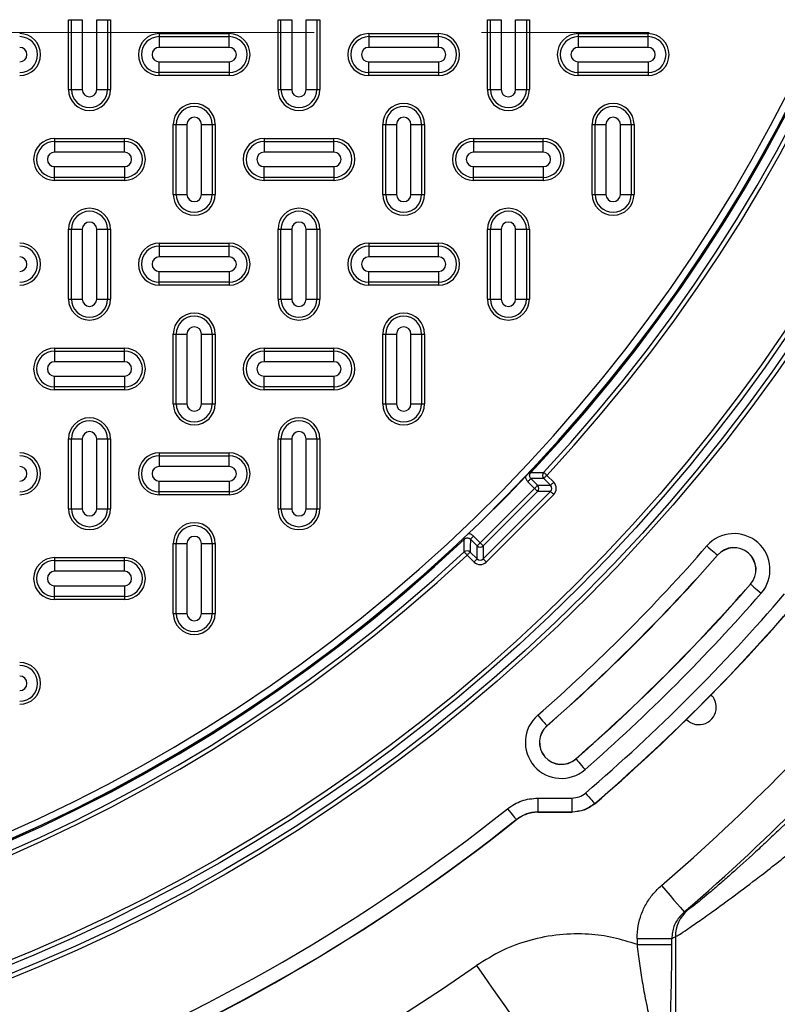
# Model space of a CAD drawing. Units: inches. Extents: x 0.2 to 33.6, y 0.2 to 23.7.
# Drawn here: x 9.1 to 9.6, y 10.7 to 11.3 of the extents above; entities that cross this region are included whole.
import ezdxf

# ---------------------------------------------------------------- set-up
doc = ezdxf.new("R2010")
doc.units = ezdxf.units.IN
doc.header["$MEASUREMENT"] = 0
doc.linetypes.add('CENTER', pattern=[0.4, 0.25, -0.05, 0.05, -0.05])

msp = doc.modelspace()

# ---------------------------------------------------------------- linework, layer by layer
at = {"color": 7, "linetype": 'Continuous', "lineweight": 25}
for p, q in [((9.1272, 11.23660065), (9.1272, 11.27826728)), ((9.1272, 11.27826728), (9.12897719, 11.27826728)), ((9.12897719, 11.23660065), (9.12897719, 11.27826728)), ((9.12897719, 11.27826728), (9.1353755, 11.27826728)), ((9.1353755, 11.27826728), (9.1353755, 11.23660065)), ((9.14402443, 11.23660065), (9.14402443, 11.27826728)), ((9.14402443, 11.27826728), (9.15042274, 11.27826728)), ((9.15042274, 11.27826728), (9.15042274, 11.23660065)), ((9.15042274, 11.27826728), (9.15219992, 11.27826728)), ((9.15219992, 11.27826728), (9.15219992, 11.23660065)), ((9.25220001, 11.23660065), (9.25220001, 11.27826728)), ((9.25220001, 11.27826728), (9.2539772, 11.27826728)), ((9.2539772, 11.23660065), (9.2539772, 11.27826728)), ((9.2539772, 11.27826728), (9.26037551, 11.27826728)), ((9.26037551, 11.27826728), (9.26037551, 11.23660065)), ((9.26902444, 11.27826728), (9.27542275, 11.27826728)), ((9.26902444, 11.23660065), (9.26902444, 11.27826728)), ((9.27542275, 11.27826728), (9.27542275, 11.23660065)), ((9.27542275, 11.27826728), (9.27719994, 11.27826728)), ((9.27719994, 11.27826728), (9.27719994, 11.23660065)), ((9.37720003, 11.23660065), (9.37720003, 11.27826728)), ((9.37720003, 11.27826728), (9.37897722, 11.27826728)), ((9.37897722, 11.23660065), (9.37897722, 11.27826728)), ((9.37897722, 11.27826728), (9.38537552, 11.27826728)), ((9.38537552, 11.27826728), (9.38537552, 11.23660065)), ((9.39402446, 11.23660065), (9.39402446, 11.27826728)), ((9.39402446, 11.27826728), (9.40042276, 11.27826728)), ((9.40042276, 11.27826728), (9.40042276, 11.23660065)), ((9.40042276, 11.27826728), (9.40219995, 11.27826728)), ((9.40219995, 11.27826728), (9.40219995, 11.23660065)), ((9.1813667, 11.26993395), (9.1813667, 11.26815667)), ((9.1813667, 11.26993395), (9.22303324, 11.26993395)), ((9.22303324, 11.26815667), (9.22303324, 11.26993395)), ((9.30636671, 11.26993395), (9.30636671, 11.26815667)), ((9.30636671, 11.26993395), (9.34803325, 11.26993395)), ((9.34803325, 11.26815667), (9.34803325, 11.26993395)), ((9.43136673, 11.26993395), (9.43136673, 11.26815667)), ((9.43136673, 11.26993395), (9.47303327, 11.26993395)), ((9.47303327, 11.26815667), (9.47303327, 11.26993395)), ((9.1813667, 11.26815667), (9.1813667, 11.26175838)), ((9.1813667, 11.26815667), (9.22303324, 11.26815667)), ((9.22303324, 11.26175838), (9.22303324, 11.26815667)), ((9.30636671, 11.26815667), (9.30636671, 11.26175838)), ((9.30636671, 11.26815667), (9.34803325, 11.26815667)), ((9.34803325, 11.26175838), (9.34803325, 11.26815667)), ((9.43136673, 11.26815667), (9.43136673, 11.26175838)), ((9.43136673, 11.26815667), (9.47303327, 11.26815667)), ((9.47303327, 11.26175838), (9.47303327, 11.26815667)), ((9.22303324, 11.26175838), (9.1813667, 11.26175838)), ((9.34803325, 11.26175838), (9.30636671, 11.26175838)), ((9.47303327, 11.26175838), (9.43136673, 11.26175838)), ((9.1813667, 11.25310955), (9.22303324, 11.25310955)), ((9.1813667, 11.24671124), (9.1813667, 11.25310955)), ((9.22303324, 11.25310955), (9.22303324, 11.24671124)), ((9.30636671, 11.25310955), (9.34803325, 11.25310955)), ((9.30636671, 11.24671124), (9.30636671, 11.25310955)), ((9.34803325, 11.25310955), (9.34803325, 11.24671124)), ((9.43136673, 11.25310955), (9.47303327, 11.25310955)), ((9.43136673, 11.24671124), (9.43136673, 11.25310955)), ((9.47303327, 11.25310955), (9.47303327, 11.24671124)), ((9.22303324, 11.24671124), (9.1813667, 11.24671124)), ((9.1813667, 11.24493395), (9.1813667, 11.24671124)), ((9.22303324, 11.24671124), (9.22303324, 11.24493395)), ((9.34803325, 11.24671124), (9.30636671, 11.24671124)), ((9.30636671, 11.24493395), (9.30636671, 11.24671124)), ((9.34803325, 11.24671124), (9.34803325, 11.24493395)), ((9.47303327, 11.24671124), (9.43136673, 11.24671124)), ((9.43136673, 11.24493395), (9.43136673, 11.24671124)), ((9.47303327, 11.24671124), (9.47303327, 11.24493395)), ((9.22303324, 11.24493395), (9.1813667, 11.24493395)), ((9.34803325, 11.24493395), (9.30636671, 11.24493395)), ((9.47303327, 11.24493395), (9.43136673, 11.24493395)), ((9.1272, 11.23660065), (9.12897719, 11.23660065)), ((9.12897719, 11.23660065), (9.1353755, 11.23660065)), ((9.14402443, 11.23660065), (9.15042274, 11.23660065)), ((9.15042274, 11.23660065), (9.15219992, 11.23660065)), ((9.25220001, 11.23660065), (9.2539772, 11.23660065)), ((9.2539772, 11.23660065), (9.26037551, 11.23660065)), ((9.26902444, 11.23660065), (9.27542275, 11.23660065)), ((9.27542275, 11.23660065), (9.27719994, 11.23660065)), ((9.37720003, 11.23660065), (9.37897722, 11.23660065)), ((9.37897722, 11.23660065), (9.38537552, 11.23660065)), ((9.39402446, 11.23660065), (9.40042276, 11.23660065)), ((9.40042276, 11.23660065), (9.40219995, 11.23660065)), ((9.18970001, 11.17410064), (9.18970001, 11.21576728)), ((9.18970001, 11.21576728), (9.1914772, 11.21576728)), ((9.1914772, 11.17410064), (9.1914772, 11.21576728)), ((9.1914772, 11.21576728), (9.1978755, 11.21576728)), ((9.1978755, 11.21576728), (9.1978755, 11.17410064)), ((9.20652444, 11.17410064), (9.20652444, 11.21576728)), ((9.20652444, 11.21576728), (9.21292274, 11.21576728)), ((9.21292274, 11.21576728), (9.21292274, 11.17410064)), ((9.21292274, 11.21576728), (9.21469993, 11.21576728)), ((9.21469993, 11.21576728), (9.21469993, 11.17410064)), ((9.31470002, 11.17410064), (9.31470002, 11.21576728)), ((9.31470002, 11.21576728), (9.31647721, 11.21576728)), ((9.31647721, 11.17410064), (9.31647721, 11.21576728)), ((9.31647721, 11.21576728), (9.32287552, 11.21576728)), ((9.32287552, 11.21576728), (9.32287552, 11.17410064)), ((9.33152445, 11.17410064), (9.33152445, 11.21576728)), ((9.33152445, 11.21576728), (9.33792276, 11.21576728)), ((9.33792276, 11.21576728), (9.33792276, 11.17410064)), ((9.33792276, 11.21576728), (9.33969995, 11.21576728)), ((9.33969995, 11.21576728), (9.33969995, 11.17410064)), ((9.43970003, 11.17410064), (9.43970003, 11.21576728)), ((9.43970003, 11.21576728), (9.44147722, 11.21576728)), ((9.44147722, 11.17410064), (9.44147722, 11.21576728)), ((9.44147722, 11.21576728), (9.44787553, 11.21576728)), ((9.44787553, 11.21576728), (9.44787553, 11.17410064)), ((9.45652446, 11.21576728), (9.46292277, 11.21576728)), ((9.45652446, 11.17410064), (9.45652446, 11.21576728)), ((9.46292277, 11.21576728), (9.46292277, 11.17410064)), ((9.46292277, 11.21576728), (9.46469996, 11.21576728)), ((9.46469996, 11.21576728), (9.46469996, 11.17410064)), ((9.11886669, 11.20743397), (9.11886669, 11.20565663)), ((9.11886669, 11.20743397), (9.16053323, 11.20743397)), ((9.11886669, 11.20565663), (9.11886669, 11.19925837)), ((9.11886669, 11.20565663), (9.16053323, 11.20565663)), ((9.16053323, 11.20565663), (9.16053323, 11.20743397)), ((9.16053323, 11.19925837), (9.16053323, 11.20565663)), ((9.24386671, 11.20743397), (9.28553325, 11.20743397)), ((9.24386671, 11.20743397), (9.24386671, 11.20565663)), ((9.24386671, 11.20565663), (9.24386671, 11.19925837)), ((9.24386671, 11.20565663), (9.28553325, 11.20565663)), ((9.28553325, 11.20565663), (9.28553325, 11.20743397)), ((9.28553325, 11.19925837), (9.28553325, 11.20565663)), ((9.36886672, 11.20743397), (9.41053326, 11.20743397)), ((9.36886672, 11.20743397), (9.36886672, 11.20565663)), ((9.36886672, 11.20565663), (9.36886672, 11.19925837)), ((9.36886672, 11.20565663), (9.41053326, 11.20565663)), ((9.41053326, 11.20565663), (9.41053326, 11.20743397)), ((9.41053326, 11.19925837), (9.41053326, 11.20565663)), ((9.16053323, 11.19925837), (9.11886669, 11.19925837)), ((9.28553325, 11.19925837), (9.24386671, 11.19925837)), ((9.41053326, 11.19925837), (9.36886672, 11.19925837)), ((9.11886669, 11.18421128), (9.11886669, 11.19060954)), ((9.11886669, 11.19060954), (9.16053323, 11.19060954)), ((9.16053323, 11.19060954), (9.16053323, 11.18421128)), ((9.24386671, 11.18421128), (9.24386671, 11.19060954)), ((9.24386671, 11.19060954), (9.28553325, 11.19060954)), ((9.28553325, 11.19060954), (9.28553325, 11.18421128)), ((9.36886672, 11.18421128), (9.36886672, 11.19060954)), ((9.36886672, 11.19060954), (9.41053326, 11.19060954)), ((9.41053326, 11.19060954), (9.41053326, 11.18421128)), ((9.16053323, 11.18421128), (9.11886669, 11.18421128)), ((9.11886669, 11.18243395), (9.11886669, 11.18421128)), ((9.16053323, 11.18243395), (9.11886669, 11.18243395)), ((9.16053323, 11.18421128), (9.16053323, 11.18243395)), ((9.28553325, 11.18421128), (9.24386671, 11.18421128)), ((9.24386671, 11.18243395), (9.24386671, 11.18421128)), ((9.28553325, 11.18243395), (9.24386671, 11.18243395)), ((9.28553325, 11.18421128), (9.28553325, 11.18243395)), ((9.41053326, 11.18421128), (9.36886672, 11.18421128)), ((9.36886672, 11.18243395), (9.36886672, 11.18421128)), ((9.41053326, 11.18243395), (9.36886672, 11.18243395)), ((9.41053326, 11.18421128), (9.41053326, 11.18243395)), ((9.18970001, 11.17410064), (9.1914772, 11.17410064)), ((9.1914772, 11.17410064), (9.1978755, 11.17410064)), ((9.20652444, 11.17410064), (9.21292274, 11.17410064)), ((9.21292274, 11.17410064), (9.21469993, 11.17410064)), ((9.31470002, 11.17410064), (9.31647721, 11.17410064)), ((9.31647721, 11.17410064), (9.32287552, 11.17410064)), ((9.33152445, 11.17410064), (9.33792276, 11.17410064)), ((9.33792276, 11.17410064), (9.33969995, 11.17410064)), ((9.43970003, 11.17410064), (9.44147722, 11.17410064)), ((9.44147722, 11.17410064), (9.44787553, 11.17410064)), ((9.45652446, 11.17410064), (9.46292277, 11.17410064)), ((9.46292277, 11.17410064), (9.46469996, 11.17410064)), ((9.1272, 11.11160063), (9.1272, 11.15326727)), ((9.1272, 11.15326727), (9.12897719, 11.15326727)), ((9.12897719, 11.11160063), (9.12897719, 11.15326727)), ((9.12897719, 11.15326727), (9.1353755, 11.15326727)), ((9.1353755, 11.15326727), (9.1353755, 11.11160063)), ((9.14402443, 11.11160063), (9.14402443, 11.15326727)), ((9.14402443, 11.15326727), (9.15042274, 11.15326727)), ((9.15042274, 11.15326727), (9.15042274, 11.11160063)), ((9.15042274, 11.15326727), (9.15219992, 11.15326727)), ((9.15219992, 11.15326727), (9.15219992, 11.11160063)), ((9.25220001, 11.11160063), (9.25220001, 11.15326727)), ((9.25220001, 11.15326727), (9.2539772, 11.15326727)), ((9.2539772, 11.11160063), (9.2539772, 11.15326727)), ((9.2539772, 11.15326727), (9.26037551, 11.15326727)), ((9.26037551, 11.15326727), (9.26037551, 11.11160063)), ((9.26902444, 11.11160063), (9.26902444, 11.15326727)), ((9.26902444, 11.15326727), (9.27542275, 11.15326727)), ((9.27542275, 11.15326727), (9.27542275, 11.11160063)), ((9.27542275, 11.15326727), (9.27719994, 11.15326727)), ((9.27719994, 11.15326727), (9.27719994, 11.11160063)), ((9.37720003, 11.11160063), (9.37720003, 11.15326727)), ((9.37720003, 11.15326727), (9.37897722, 11.15326727)), ((9.37897722, 11.11160063), (9.37897722, 11.15326727)), ((9.37897722, 11.15326727), (9.38537552, 11.15326727)), ((9.38537552, 11.15326727), (9.38537552, 11.11160063)), ((9.39402446, 11.11160063), (9.39402446, 11.15326727)), ((9.39402446, 11.15326727), (9.40042276, 11.15326727)), ((9.40042276, 11.15326727), (9.40042276, 11.11160063)), ((9.40042276, 11.15326727), (9.40219995, 11.15326727)), ((9.40219995, 11.15326727), (9.40219995, 11.11160063)), ((9.1813667, 11.14493396), (9.1813667, 11.14315668)), ((9.1813667, 11.14493396), (9.22303324, 11.14493396)), ((9.1813667, 11.14315668), (9.1813667, 11.13675837)), ((9.1813667, 11.14315668), (9.22303324, 11.14315668)), ((9.22303324, 11.14315668), (9.22303324, 11.14493396)), ((9.22303324, 11.13675837), (9.22303324, 11.14315668)), ((9.30636671, 11.14493396), (9.30636671, 11.14315668)), ((9.30636671, 11.14493396), (9.34803325, 11.14493396)), ((9.30636671, 11.14315668), (9.30636671, 11.13675837)), ((9.30636671, 11.14315668), (9.34803325, 11.14315668)), ((9.34803325, 11.14315668), (9.34803325, 11.14493396)), ((9.34803325, 11.13675837), (9.34803325, 11.14315668)), ((9.22303324, 11.13675837), (9.1813667, 11.13675837)), ((9.34803325, 11.13675837), (9.30636671, 11.13675837)), ((9.1813667, 11.12810953), (9.22303324, 11.12810953)), ((9.1813667, 11.12171127), (9.1813667, 11.12810953)), ((9.22303324, 11.12810953), (9.22303324, 11.12171127)), ((9.30636671, 11.12810953), (9.34803325, 11.12810953)), ((9.30636671, 11.12171127), (9.30636671, 11.12810953)), ((9.34803325, 11.12810953), (9.34803325, 11.12171127)), ((9.22303324, 11.12171127), (9.1813667, 11.12171127)), ((9.1813667, 11.11993394), (9.1813667, 11.12171127)), ((9.22303324, 11.11993394), (9.1813667, 11.11993394)), ((9.22303324, 11.12171127), (9.22303324, 11.11993394)), ((9.34803325, 11.12171127), (9.30636671, 11.12171127)), ((9.30636671, 11.11993394), (9.30636671, 11.12171127)), ((9.34803325, 11.11993394), (9.30636671, 11.11993394)), ((9.34803325, 11.12171127), (9.34803325, 11.11993394)), ((9.1272, 11.11160063), (9.12897719, 11.11160063)), ((9.12897719, 11.11160063), (9.1353755, 11.11160063)), ((9.14402443, 11.11160063), (9.15042274, 11.11160063)), ((9.15042274, 11.11160063), (9.15219992, 11.11160063)), ((9.25220001, 11.11160063), (9.2539772, 11.11160063)), ((9.2539772, 11.11160063), (9.26037551, 11.11160063)), ((9.26902444, 11.11160063), (9.27542275, 11.11160063)), ((9.27542275, 11.11160063), (9.27719994, 11.11160063)), ((9.37720003, 11.11160063), (9.37897722, 11.11160063)), ((9.37897722, 11.11160063), (9.38537552, 11.11160063)), ((9.39402446, 11.11160063), (9.40042276, 11.11160063)), ((9.40042276, 11.11160063), (9.40219995, 11.11160063)), ((9.18970001, 11.04910062), (9.18970001, 11.09076731)), ((9.18970001, 11.09076731), (9.1914772, 11.09076731)), ((9.1914772, 11.04910062), (9.1914772, 11.09076731)), ((9.1914772, 11.09076731), (9.1978755, 11.09076731)), ((9.1978755, 11.09076731), (9.1978755, 11.04910062)), ((9.20652444, 11.09076731), (9.21292274, 11.09076731)), ((9.20652444, 11.04910062), (9.20652444, 11.09076731)), ((9.21292274, 11.09076731), (9.21292274, 11.04910062)), ((9.21292274, 11.09076731), (9.21469993, 11.09076731)), ((9.21469993, 11.09076731), (9.21469993, 11.04910062)), ((9.31470002, 11.04910062), (9.31470002, 11.09076731)), ((9.31470002, 11.09076731), (9.31647721, 11.09076731)), ((9.31647721, 11.04910062), (9.31647721, 11.09076731)), ((9.31647721, 11.09076731), (9.32287552, 11.09076731)), ((9.32287552, 11.09076731), (9.32287552, 11.04910062)), ((9.33152445, 11.04910062), (9.33152445, 11.09076731)), ((9.33152445, 11.09076731), (9.33792276, 11.09076731)), ((9.33792276, 11.09076731), (9.33792276, 11.04910062)), ((9.33792276, 11.09076731), (9.33969995, 11.09076731)), ((9.33969995, 11.09076731), (9.33969995, 11.04910062)), ((9.11886669, 11.08243396), (9.16053323, 11.08243396)), ((9.11886669, 11.08243396), (9.11886669, 11.08065667)), ((9.16053323, 11.08065667), (9.16053323, 11.08243396)), ((9.24386671, 11.08243396), (9.28553325, 11.08243396)), ((9.24386671, 11.08243396), (9.24386671, 11.08065667)), ((9.28553325, 11.08065667), (9.28553325, 11.08243396)), ((9.11886669, 11.08065667), (9.11886669, 11.07425836)), ((9.11886669, 11.08065667), (9.16053323, 11.08065667)), ((9.16053323, 11.07425836), (9.16053323, 11.08065667)), ((9.24386671, 11.08065667), (9.24386671, 11.07425836)), ((9.24386671, 11.08065667), (9.28553325, 11.08065667)), ((9.28553325, 11.07425836), (9.28553325, 11.08065667)), ((9.16053323, 11.07425836), (9.11886669, 11.07425836)), ((9.28553325, 11.07425836), (9.24386671, 11.07425836)), ((9.11886669, 11.05921127), (9.11886669, 11.06560953)), ((9.11886669, 11.06560953), (9.16053323, 11.06560953)), ((9.16053323, 11.06560953), (9.16053323, 11.05921127)), ((9.24386671, 11.05921127), (9.24386671, 11.06560953)), ((9.24386671, 11.06560953), (9.28553325, 11.06560953)), ((9.28553325, 11.06560953), (9.28553325, 11.05921127)), ((9.16053323, 11.05921127), (9.11886669, 11.05921127)), ((9.11886669, 11.05743398), (9.11886669, 11.05921127)), ((9.16053323, 11.05921127), (9.16053323, 11.05743398)), ((9.28553325, 11.05921127), (9.24386671, 11.05921127)), ((9.24386671, 11.05743398), (9.24386671, 11.05921127)), ((9.28553325, 11.05921127), (9.28553325, 11.05743398)), ((9.16053323, 11.05743398), (9.11886669, 11.05743398)), ((9.28553325, 11.05743398), (9.24386671, 11.05743398)), ((9.18970001, 11.04910062), (9.1914772, 11.04910062)), ((9.1914772, 11.04910062), (9.1978755, 11.04910062)), ((9.20652444, 11.04910062), (9.21292274, 11.04910062)), ((9.21292274, 11.04910062), (9.21469993, 11.04910062)), ((9.31470002, 11.04910062), (9.31647721, 11.04910062)), ((9.31647721, 11.04910062), (9.32287552, 11.04910062)), ((9.33152445, 11.04910062), (9.33792276, 11.04910062)), ((9.33792276, 11.04910062), (9.33969995, 11.04910062)), ((9.1272, 10.98660062), (9.1272, 11.02826731)), ((9.1272, 11.02826731), (9.12897719, 11.02826731)), ((9.12897719, 10.98660062), (9.12897719, 11.02826731)), ((9.12897719, 11.02826731), (9.1353755, 11.02826731)), ((9.1353755, 11.02826731), (9.1353755, 10.98660062)), ((9.14402443, 10.98660062), (9.14402443, 11.02826731)), ((9.14402443, 11.02826731), (9.15042274, 11.02826731)), ((9.15042274, 11.02826731), (9.15042274, 10.98660062)), ((9.15042274, 11.02826731), (9.15219992, 11.02826731)), ((9.15219992, 11.02826731), (9.15219992, 10.98660062)), ((9.25220001, 10.98660062), (9.25220001, 11.02826731)), ((9.25220001, 11.02826731), (9.2539772, 11.02826731)), ((9.2539772, 10.98660062), (9.2539772, 11.02826731)), ((9.2539772, 11.02826731), (9.26037551, 11.02826731)), ((9.26037551, 11.02826731), (9.26037551, 10.98660062)), ((9.26902444, 10.98660062), (9.26902444, 11.02826731)), ((9.26902444, 11.02826731), (9.27542275, 11.02826731)), ((9.27542275, 11.02826731), (9.27542275, 10.98660062)), ((9.27542275, 11.02826731), (9.27719994, 11.02826731)), ((9.27719994, 11.02826731), (9.27719994, 10.98660062)), ((9.1813667, 11.01993395), (9.1813667, 11.01815666)), ((9.1813667, 11.01993395), (9.22303324, 11.01993395)), ((9.1813667, 11.01815666), (9.1813667, 11.01175835)), ((9.1813667, 11.01815666), (9.22303324, 11.01815666)), ((9.22303324, 11.01815666), (9.22303324, 11.01993395)), ((9.22303324, 11.01175835), (9.22303324, 11.01815666)), ((9.22303324, 11.01175835), (9.1813667, 11.01175835)), ((9.41262216, 11.00649738), (9.41674169, 11.00237781)), ((9.1813667, 11.00310957), (9.22303324, 11.00310957)), ((9.1813667, 10.99671126), (9.1813667, 11.00310957)), ((9.22303324, 11.00310957), (9.22303324, 10.99671126)), ((9.40530945, 10.99870894), (9.40131273, 11.0027057)), ((9.40314721, 11.00454014), (9.40714393, 11.00054337)), ((9.40714393, 11.00054337), (9.4149072, 11.00054337)), ((9.4149072, 11.00054337), (9.41078768, 11.00466295)), ((9.22303324, 10.99671126), (9.1813667, 10.99671126)), ((9.1813667, 10.99493397), (9.1813667, 10.99671126)), ((9.22303324, 10.99493397), (9.1813667, 10.99493397)), ((9.22303324, 10.99671126), (9.22303324, 10.99493397)), ((9.37284173, 10.96624112), (9.40530945, 10.99870894)), ((9.37467602, 10.95664332), (9.4149072, 10.99687455)), ((9.40714393, 10.99687455), (9.37467602, 10.96440669)), ((9.41674169, 10.99504011), (9.37651051, 10.95480893)), ((9.4149072, 10.99687455), (9.40714393, 10.99687455)), ((9.1272, 10.98660062), (9.12897719, 10.98660062)), ((9.12897719, 10.98660062), (9.1353755, 10.98660062)), ((9.14402443, 10.98660062), (9.15042274, 10.98660062)), ((9.15042274, 10.98660062), (9.15219992, 10.98660062)), ((9.25220001, 10.98660062), (9.2539772, 10.98660062)), ((9.2539772, 10.98660062), (9.26037551, 10.98660062)), ((9.26902444, 10.98660062), (9.27542275, 10.98660062)), ((9.27542275, 10.98660062), (9.27719994, 10.98660062)), ((9.36884482, 10.97023784), (9.37284173, 10.96624112)), ((9.18970001, 10.9657673), (9.1914772, 10.9657673)), ((9.18970001, 10.92410061), (9.18970001, 10.9657673)), ((9.1914772, 10.92410061), (9.1914772, 10.9657673)), ((9.1914772, 10.9657673), (9.1978755, 10.9657673)), ((9.1978755, 10.9657673), (9.1978755, 10.92410061)), ((9.20652444, 10.92410061), (9.20652444, 10.9657673)), ((9.20652444, 10.9657673), (9.21292274, 10.9657673)), ((9.21292274, 10.9657673), (9.21292274, 10.92410061)), ((9.21292274, 10.9657673), (9.21469993, 10.9657673)), ((9.21469993, 10.9657673), (9.21469993, 10.92410061)), ((9.37100725, 10.96440669), (9.36701053, 10.96840345)), ((9.37100725, 10.95664332), (9.37100725, 10.96440669)), ((9.37467602, 10.96440669), (9.37467602, 10.95664332)), ((9.36917276, 10.95480893), (9.36505323, 10.95892851)), ((9.36688772, 10.96076289), (9.37100725, 10.95664332)), ((9.51443581, 10.9589068), (9.51453535, 10.95881993)), ((9.11886669, 10.95743394), (9.16053323, 10.95743394)), ((9.11886669, 10.95743394), (9.11886669, 10.95565666)), ((9.11886669, 10.95565666), (9.11886669, 10.94925835)), ((9.11886669, 10.95565666), (9.16053323, 10.95565666)), ((9.16053323, 10.95565666), (9.16053323, 10.95743394)), ((9.16053323, 10.94925835), (9.16053323, 10.95565666)), ((9.16053323, 10.94925835), (9.11886669, 10.94925835)), ((9.53424477, 10.94159789), (9.53414524, 10.94168476)), ((9.11886669, 10.93421125), (9.11886669, 10.94060956)), ((9.11886669, 10.94060956), (9.16053323, 10.94060956)), ((9.16053323, 10.94060956), (9.16053323, 10.93421125)), ((9.16053323, 10.93421125), (9.11886669, 10.93421125)), ((9.11886669, 10.93243397), (9.11886669, 10.93421125)), ((9.16053323, 10.93243397), (9.11886669, 10.93243397)), ((9.16053323, 10.93421125), (9.16053323, 10.93243397)), ((9.18970001, 10.92410061), (9.1914772, 10.92410061)), ((9.1914772, 10.92410061), (9.1978755, 10.92410061)), ((9.20652444, 10.92410061), (9.21292274, 10.92410061)), ((9.21292274, 10.92410061), (9.21469993, 10.92410061)), ((9.41264387, 10.85711476), (9.41273069, 10.85701537)), ((9.42995268, 10.83730584), (9.42986586, 10.83740528)), ((9.40727652, 10.81399765), (9.42762071, 10.81399765)), ((9.40727652, 10.81399765), (9.40727652, 10.80567569)), ((9.42762071, 10.81399765), (9.42762071, 10.80567569)), ((9.4411835, 10.81070434), (9.4412318, 10.81057175)), ((9.39436785, 10.8010181), (9.39432111, 10.8011496)), ((9.42762071, 10.80567569), (9.40727652, 10.80567569)), ((9.40727652, 10.80567569), (9.40732267, 10.80554369)), ((9.40732267, 10.80554369), (9.4276696, 10.80554369)), ((9.4276696, 10.80554369), (9.42762071, 10.80567569)), ((9.49658316, 10.74712742), (9.49459595, 10.74608385)), ((9.46643667, 10.73018967), (9.48721929, 10.73018967)), ((9.46643667, 10.73018967), (9.46643667, 10.72665436)), ((9.48721929, 10.72665436), (9.48721929, 10.73018967)), ((9.48938739, 10.73133835), (9.48938739, 10.52762031)), ((9.46643667, 10.72665436), (9.48721929, 10.72665436))]:
    msp.add_line(p, q, dxfattribs=at)
at = {"color": 7, "linetype": 'CENTER', "lineweight": 18}
msp.add_line((10.92369733, 11.27055035), (2.77648431, 11.27055035), dxfattribs=at)
at = {"color": 8, "linetype": 'Continuous', "lineweight": 25, "flags": 128}
for points in [[(9.40261198, 11.00860882), (9.40272228, 11.00850488), (9.4029059, 11.00833172), (9.40303125, 11.00821351), (9.40309402, 11.00815426)], [(9.36339631, 10.96845655), (9.36333706, 10.96851932), (9.36321894, 10.96864472), (9.36304568, 10.96882839), (9.36294185, 10.96893859)]]:
    msp.add_lwpolyline(points, dxfattribs=at)
at = {"color": 7, "linetype": 'Continuous', "lineweight": 25, "flags": 128}
for points in [[(9.41072471, 11.00826665), (9.41078787, 11.00820774), (9.410914, 11.00809021), (9.41109861, 11.00791808), (9.41133542, 11.00769725), (9.41161643, 11.00743521), (9.41193186, 11.00714105), (9.41227095, 11.00682484), (9.41262216, 11.00649738)], [(9.41078768, 11.00466295), (9.41084869, 11.00472401), (9.41097052, 11.00484584), (9.41114906, 11.00502433), (9.41137805, 11.00525332), (9.41164967, 11.00552499), (9.41195474, 11.00582996), (9.41228268, 11.00615785), (9.41262216, 11.00649738)], [(9.40131273, 11.0027057), (9.40165221, 11.00304523), (9.40198015, 11.00337313), (9.40228521, 11.00367809), (9.40255684, 11.00394976), (9.40278583, 11.00417876), (9.40296437, 11.0043572), (9.4030862, 11.00447908), (9.40314721, 11.00454014)], [(9.40714393, 11.00054337), (9.40708292, 11.00048231), (9.40696109, 11.00036048), (9.40678255, 11.00018199), (9.40655356, 10.999953), (9.40628193, 10.99968137), (9.40597687, 10.99937636), (9.40564893, 10.99904847), (9.40530945, 10.99870894)], [(9.41674169, 11.00237781), (9.41640221, 11.00203828), (9.41607426, 11.00171039), (9.4157694, 11.00140537), (9.41549758, 11.00113375), (9.41526858, 11.00090475), (9.41509024, 11.00072626), (9.41496841, 11.00060443), (9.4149072, 11.00054337)], [(9.40714393, 10.99687455), (9.40708292, 10.99693556), (9.40696109, 10.99705744), (9.40678255, 10.99723593), (9.40655356, 10.99746492), (9.40628193, 10.99773655), (9.40597687, 10.99804156), (9.40564893, 10.99836946), (9.40530945, 10.99870894)], [(9.41674169, 10.99504011), (9.41640221, 10.99537964), (9.41607426, 10.99570753), (9.4157694, 10.9960125), (9.41549758, 10.99628417), (9.41526858, 10.99651317), (9.41509024, 10.99669166), (9.41496841, 10.99681349), (9.4149072, 10.99687455)], [(9.36701053, 10.96840345), (9.36707154, 10.96846447), (9.36719337, 10.96858635), (9.36737191, 10.96876479), (9.3676009, 10.96899378), (9.36787253, 10.96926545), (9.36817759, 10.96957047), (9.36850534, 10.96989831), (9.36884482, 10.97023784)], [(9.37100725, 10.96440669), (9.37106826, 10.96446775), (9.37119009, 10.96458958), (9.37136863, 10.96476807), (9.37159762, 10.96499706), (9.37186924, 10.96526874), (9.37217431, 10.9655737), (9.37250206, 10.96590159), (9.37284173, 10.96624112)], [(9.37467602, 10.96440669), (9.37461501, 10.96446775), (9.37449318, 10.96458958), (9.37431464, 10.96476807), (9.37408565, 10.96499706), (9.37381402, 10.96526874), (9.37350896, 10.9655737), (9.37318121, 10.96590159), (9.37284173, 10.96624112)], [(9.50816931, 10.96438259), (9.50935319, 10.96334806), (9.51049463, 10.96235069), (9.51155238, 10.96142631), (9.51248888, 10.96060816), (9.51326992, 10.95992553), (9.51386792, 10.95940297), (9.51426138, 10.95905928), (9.51443581, 10.9589068)], [(9.36505323, 10.95892851), (9.36472568, 10.95927967), (9.36440947, 10.95961876), (9.36411536, 10.95993424), (9.36385332, 10.9602152), (9.36363254, 10.96045206), (9.36346045, 10.96063666), (9.36334293, 10.9607627), (9.36328406, 10.96082581)], [(9.36505323, 10.95892851), (9.36539272, 10.95926799), (9.36572066, 10.95959588), (9.36602572, 10.9599009), (9.36629734, 10.96017252), (9.36652634, 10.96040151), (9.36670468, 10.96058), (9.36682671, 10.96070188), (9.36688772, 10.96076289)], [(9.36917276, 10.95480893), (9.36951224, 10.95514841), (9.36984018, 10.95547631), (9.37014525, 10.95578132), (9.37041687, 10.95605294), (9.37064586, 10.95628194), (9.3708244, 10.95646043), (9.37094623, 10.95658231), (9.37100725, 10.95664332)], [(9.37651051, 10.95480893), (9.37617103, 10.95514841), (9.37584308, 10.95547631), (9.37553802, 10.95578132), (9.3752664, 10.95605294), (9.3750374, 10.95628194), (9.37485886, 10.95646043), (9.37473703, 10.95658231), (9.37467602, 10.95664332)], [(9.53424477, 10.94159789), (9.53441921, 10.94144541), (9.53481246, 10.94110172), (9.53541066, 10.9405792), (9.5361917, 10.93989658), (9.53712821, 10.93907838), (9.53818595, 10.938154), (9.5393274, 10.93715663), (9.54051128, 10.93612215)], [(9.40716798, 10.86338141), (9.40820246, 10.86219748), (9.40919998, 10.86105604), (9.41012436, 10.85999819), (9.41094255, 10.85906183), (9.41162503, 10.8582806), (9.41214755, 10.8576826), (9.41249134, 10.85728929), (9.41264387, 10.85711476)], [(9.42995268, 10.83730584), (9.43010521, 10.83713141), (9.4304488, 10.83673806), (9.43097151, 10.83614005), (9.43165399, 10.83535882), (9.43247219, 10.83442251), (9.43339657, 10.83336457), (9.43439389, 10.83222322), (9.43542856, 10.83103924)], [(9.43575846, 10.81701484), (9.43678336, 10.81582256), (9.43777149, 10.81467319), (9.43868726, 10.81360791), (9.43949803, 10.81266505), (9.44017425, 10.81187834), (9.44069208, 10.81127614), (9.44103253, 10.81088004), (9.4411835, 10.81070434)], [(9.38913895, 10.80766104), (9.39011789, 10.80643081), (9.39106182, 10.80524488), (9.39193653, 10.80414558), (9.39271092, 10.8031727), (9.39335703, 10.80236096), (9.39385159, 10.80173959), (9.39417679, 10.80133088), (9.39432111, 10.8011496)], [(9.48103785, 10.76189746), (9.48365416, 10.75884576), (9.4861723, 10.75590874), (9.48849743, 10.75319681), (9.49054233, 10.75081184), (9.49222995, 10.7488435), (9.49349675, 10.7473658), (9.49429558, 10.74643428), (9.49459595, 10.74608385)], [(9.37068126, 10.71409104), (9.37524176, 10.70755721), (9.3796949, 10.70117728), (9.38393586, 10.69510135), (9.38786492, 10.68947254), (9.39138918, 10.68442326), (9.39442612, 10.68007249), (9.39690378, 10.67652261), (9.39876428, 10.67385722), (9.3999636, 10.67213909), (9.40047341, 10.6714086)]]:
    msp.add_lwpolyline(points, dxfattribs=at)
at = {"color": 7, "linetype": 'Continuous', "lineweight": 25}
for radius in [1.03149514, 1.02889454, 1.02386876, 1.02126816]:
    msp.add_circle((8.70786665, 11.66368396), radius, dxfattribs=at)
for centre, radius, start, end in [((8.70786665, 11.66368396), 0.9636257, 317.00037048, 132.99962952), ((8.70786665, 11.66368396), 0.96103144, 317.00037048, 132.99962952), ((8.70786665, 11.66368396), 0.95487936, 181.92274463, 178.07725537), ((8.70786665, 11.66368396), 0.95479696, 181.92277044, 178.07722956), ((8.70786665, 11.66368396), 0.95554192, 316.68339541, 133.31660459), ((8.70786665, 11.66368396), 0.95063093, 181.92277044, 178.07722956), ((8.70786665, 11.66368396), 0.9636257, 137.00037048, 312.99962952), ((8.70786665, 11.66368396), 0.96103144, 137.00037048, 312.99962952), ((8.70786665, 11.66368396), 0.95554192, 136.68339541, 313.31660459), ((9.09803331, 11.25743396), 0.0125, 270, 90), ((9.18136665, 11.25743396), 0.0125, 90, 270), ((9.22303331, 11.25743396), 0.0125, 270, 90), ((9.30636665, 11.25743396), 0.0125, 90, 270), ((9.34803331, 11.25743396), 0.0125, 270, 90), ((9.43136665, 11.25743396), 0.0125, 90, 270), ((9.47303331, 11.25743396), 0.0125, 270, 90), ((9.09803331, 11.25743396), 0.0107227, 270, 90), ((9.18136665, 11.25743396), 0.0107227, 90, 270), ((9.22303331, 11.25743396), 0.0107227, 270, 90), ((9.30636665, 11.25743396), 0.0107227, 90, 270), ((9.34803331, 11.25743396), 0.0107227, 270, 90), ((9.43136665, 11.25743396), 0.0107227, 90, 270), ((9.47303331, 11.25743396), 0.0107227, 270, 90), ((9.09803331, 11.25743396), 0.00432441, 270, 90), ((9.18136665, 11.25743396), 0.00432441, 90, 270), ((9.22303331, 11.25743396), 0.00432441, 270, 90), ((9.30636665, 11.25743396), 0.00432441, 90, 270), ((9.34803331, 11.25743396), 0.00432441, 270, 90), ((9.43136665, 11.25743396), 0.00432441, 90, 270), ((9.47303331, 11.25743396), 0.00432441, 270, 90), ((9.13969998, 11.23660063), 0.0125, 180, 0), ((9.13969998, 11.23660063), 0.0107227, 180, 0), ((9.13969998, 11.23660063), 0.00432441, 180, 0), ((9.26469998, 11.23660063), 0.0125, 180, 0), ((9.26469998, 11.23660063), 0.0107227, 180, 0), ((9.26469998, 11.23660063), 0.00432441, 180, 0), ((9.38969998, 11.23660063), 0.0125, 180, 0), ((9.38969998, 11.23660063), 0.0107227, 180, 0), ((9.38969998, 11.23660063), 0.00432441, 180, 0), ((9.20219998, 11.21576729), 0.0125, 0, 180), ((9.20219998, 11.21576729), 0.0107227, 0, 180), ((9.32719998, 11.21576729), 0.0125, 0, 180), ((9.32719998, 11.21576729), 0.0107227, 0, 180), ((9.45219998, 11.21576729), 0.0125, 0, 180), ((9.45219998, 11.21576729), 0.0107227, 0, 180), ((9.20219998, 11.21576729), 0.00432441, 0, 180), ((9.32719998, 11.21576729), 0.00432441, 0, 180), ((9.45219998, 11.21576729), 0.00432441, 0, 180), ((9.11886665, 11.19493396), 0.0125, 90, 270), ((9.11886665, 11.19493396), 0.0107227, 90, 270), ((9.16053331, 11.19493396), 0.0125, 270, 90), ((9.16053331, 11.19493396), 0.0107227, 270, 90), ((9.24386665, 11.19493396), 0.0125, 90, 270), ((9.24386665, 11.19493396), 0.0107227, 90, 270), ((9.28553331, 11.19493396), 0.0125, 270, 90), ((9.28553331, 11.19493396), 0.0107227, 270, 90), ((9.36886665, 11.19493396), 0.0125, 90, 270), ((9.36886665, 11.19493396), 0.0107227, 90, 270), ((9.41053331, 11.19493396), 0.0125, 270, 90), ((9.41053331, 11.19493396), 0.0107227, 270, 90), ((9.11886665, 11.19493396), 0.00432441, 90, 270), ((9.16053331, 11.19493396), 0.00432441, 270, 90), ((9.24386665, 11.19493396), 0.00432441, 90, 270), ((9.28553331, 11.19493396), 0.00432441, 270, 90), ((9.36886665, 11.19493396), 0.00432441, 90, 270), ((9.41053331, 11.19493396), 0.00432441, 270, 90), ((9.20219998, 11.17410063), 0.0125, 180, 0), ((9.20219998, 11.17410063), 0.0107227, 180, 0), ((9.20219998, 11.17410063), 0.00432441, 180, 0), ((9.32719998, 11.17410063), 0.0125, 180, 0), ((9.32719998, 11.17410063), 0.0107227, 180, 0), ((9.32719998, 11.17410063), 0.00432441, 180, 0), ((9.45219998, 11.17410063), 0.0125, 180, 0), ((9.45219998, 11.17410063), 0.0107227, 180, 0), ((9.45219998, 11.17410063), 0.00432441, 180, 0), ((9.13969998, 11.15326729), 0.0125, 0, 180), ((9.26469998, 11.15326729), 0.0125, 0, 180), ((9.38969998, 11.15326729), 0.0125, 0, 180), ((9.13969998, 11.15326729), 0.0107227, 0, 180), ((9.26469998, 11.15326729), 0.0107227, 0, 180), ((9.38969998, 11.15326729), 0.0107227, 0, 180), ((9.13969998, 11.15326729), 0.00432441, 0, 180), ((9.26469998, 11.15326729), 0.00432441, 0, 180), ((9.38969998, 11.15326729), 0.00432441, 0, 180), ((9.09803331, 11.13243396), 0.0125, 270, 90), ((9.09803331, 11.13243396), 0.0107227, 270, 90), ((9.18136665, 11.13243396), 0.0125, 90, 270), ((9.18136665, 11.13243396), 0.0107227, 90, 270), ((9.22303331, 11.13243396), 0.0125, 270, 90), ((9.22303331, 11.13243396), 0.0107227, 270, 90), ((9.30636665, 11.13243396), 0.0125, 90, 270), ((9.30636665, 11.13243396), 0.0107227, 90, 270), ((9.34803331, 11.13243396), 0.0125, 270, 90), ((9.34803331, 11.13243396), 0.0107227, 270, 90), ((9.09803331, 11.13243396), 0.00432441, 270, 90), ((9.18136665, 11.13243396), 0.00432441, 90, 270), ((9.22303331, 11.13243396), 0.00432441, 270, 90), ((9.30636665, 11.13243396), 0.00432441, 90, 270), ((9.34803331, 11.13243396), 0.00432441, 270, 90), ((9.13969998, 11.11160063), 0.0125, 180, 0), ((9.13969998, 11.11160063), 0.0107227, 180, 0), ((9.13969998, 11.11160063), 0.00432441, 180, 0), ((9.26469998, 11.11160063), 0.0125, 180, 0), ((9.26469998, 11.11160063), 0.0107227, 180, 0), ((9.26469998, 11.11160063), 0.00432441, 180, 0), ((9.38969998, 11.11160063), 0.0125, 180, 0), ((9.38969998, 11.11160063), 0.0107227, 180, 0), ((9.38969998, 11.11160063), 0.00432441, 180, 0), ((9.20219998, 11.09076729), 0.0125, 0, 180), ((9.20219998, 11.09076729), 0.0107227, 0, 180), ((9.32719998, 11.09076729), 0.0125, 0, 180), ((9.32719998, 11.09076729), 0.0107227, 0, 180), ((9.20219998, 11.09076729), 0.00432441, 0, 180), ((9.32719998, 11.09076729), 0.00432441, 0, 180), ((9.11886665, 11.06993396), 0.0125, 90, 270), ((9.16053331, 11.06993396), 0.0125, 270, 90), ((9.24386665, 11.06993396), 0.0125, 90, 270), ((9.28553331, 11.06993396), 0.0125, 270, 90), ((9.11886665, 11.06993396), 0.0107227, 90, 270), ((9.16053331, 11.06993396), 0.0107227, 270, 90), ((9.24386665, 11.06993396), 0.0107227, 90, 270), ((9.28553331, 11.06993396), 0.0107227, 270, 90), ((9.11886665, 11.06993396), 0.00432441, 90, 270), ((9.16053331, 11.06993396), 0.00432441, 270, 90), ((9.24386665, 11.06993396), 0.00432441, 90, 270), ((9.28553331, 11.06993396), 0.00432441, 270, 90), ((8.70786665, 11.66368396), 1.18786047, 310.60903053, 330.10610002), ((8.70786665, 11.66368396), 1.20869063, 310.60903053, 330.10610002), ((9.20219998, 11.04910063), 0.0125, 180, 0), ((9.20219998, 11.04910063), 0.0107227, 180, 0), ((9.20219998, 11.04910063), 0.00432441, 180, 0), ((9.32719998, 11.04910063), 0.0125, 180, 0), ((9.32719998, 11.04910063), 0.0107227, 180, 0), ((9.32719998, 11.04910063), 0.00432441, 180, 0), ((9.13969998, 11.02826729), 0.0125, 0, 180), ((9.26469998, 11.02826729), 0.0125, 0, 180), ((9.13969998, 11.02826729), 0.0107227, 0, 180), ((9.26469998, 11.02826729), 0.0107227, 0, 180), ((9.13969998, 11.02826729), 0.00432441, 0, 180), ((9.26469998, 11.02826729), 0.00432441, 0, 180), ((9.09803331, 11.00743396), 0.0125, 270, 90), ((9.09803331, 11.00743396), 0.0107227, 270, 90), ((9.18136665, 11.00743396), 0.0125, 90, 270), ((9.18136665, 11.00743396), 0.0107227, 90, 270), ((9.22303331, 11.00743396), 0.0125, 270, 90), ((9.22303331, 11.00743396), 0.0107227, 270, 90), ((9.09803331, 11.00743396), 0.00432441, 270, 90), ((9.18136665, 11.00743396), 0.00432441, 90, 270), ((9.22303331, 11.00743396), 0.00432441, 270, 90), ((9.41265416, 11.00649796), 0.00261745, 137.48921595, 224.51285845), ((9.40527658, 10.99870896), 0.00261765, 315.50987203, 44.49012797), ((9.13969998, 10.98660063), 0.0125, 180, 0), ((9.13969998, 10.98660063), 0.0107227, 180, 0), ((9.13969998, 10.98660063), 0.00432441, 180, 0), ((9.26469998, 10.98660063), 0.0125, 180, 0), ((9.26469998, 10.98660063), 0.0107227, 180, 0), ((9.26469998, 10.98660063), 0.00432441, 180, 0), ((9.20219998, 10.96576729), 0.0125, 0, 180), ((9.20219998, 10.96576729), 0.0107227, 0, 180), ((9.52434029, 10.95025235), 0.02147479, 318.85316041, 138.85316041), ((9.20219998, 10.96576729), 0.00432441, 0, 180), ((9.37284163, 10.96627394), 0.00261756, 225.50871658, 314.49128342), ((8.70786665, 11.66368396), 1.0627825, 311.14683959, 318.85316041), ((9.36505276, 10.95889653), 0.00261733, 45.48609118, 132.51336138), ((8.70786665, 11.66368396), 1.07110442, 311.14683959, 318.85316041), ((8.70786665, 11.66368396), 1.07123645, 311.14683959, 318.85316041), ((9.52434029, 10.95025235), 0.01315287, 318.85316041, 138.85316041), ((9.52434029, 10.95025235), 0.01302083, 318.85316041, 138.85316041), ((9.11886665, 10.94493396), 0.0125, 90, 270), ((9.11886665, 10.94493396), 0.0107227, 90, 270), ((9.16053331, 10.94493396), 0.0125, 270, 90), ((9.16053331, 10.94493396), 0.0107227, 270, 90), ((9.11886665, 10.94493396), 0.00432441, 90, 270), ((9.16053331, 10.94493396), 0.00432441, 270, 90), ((8.70786665, 11.66368396), 1.09727812, 311.14683959, 318.85316041), ((8.70786665, 11.66368396), 1.09741016, 311.14683959, 318.85316041), ((8.70786665, 11.66368396), 1.10573207, 311.14683959, 318.85316041), ((8.70786665, 11.66368396), 1.11654605, 310.68604892, 319.31395108), ((8.70786665, 11.66368396), 1.12486796, 310.68604892, 319.31395108), ((8.70786665, 11.66368396), 1.125, 310.68350859, 319.31649141), ((9.20219998, 10.92410063), 0.0125, 180, 0), ((9.20219998, 10.92410063), 0.0107227, 180, 0), ((9.20219998, 10.92410063), 0.00432441, 180, 0), ((9.09803331, 10.88243396), 0.0125, 270, 90), ((9.09803331, 10.88243396), 0.0107227, 270, 90), ((9.09803331, 10.88243396), 0.00432441, 270, 90), ((9.50336178, 10.86818883), 0.01041667, 0, 45.26525919), ((9.50336178, 10.86818883), 0.01041667, 224.73474081, 0), ((9.42129826, 10.84721032), 0.02147479, 131.14683959, 311.14683959), ((9.42129826, 10.84721032), 0.01315287, 131.14683959, 311.14683959), ((9.42129826, 10.84721032), 0.01302083, 131.14683959, 311.14683959), ((8.70786665, 11.66368396), 1.0940325, 291.48521093, 308.51478907), ((8.70786665, 11.66368396), 1.10235442, 291.48521093, 308.51478907), ((8.70786665, 11.66368396), 1.10248645, 291.48756391, 308.51243609), ((8.70786665, 11.66368396), 1.15803704, 229.84372051, 304.91498634), ((9.51016502, 10.73140332), 0.02077773, 130.8191514, 180.17916308), ((8.70786665, 11.66368396), 1.21008865, 232.12602421, 304.91498634)]:
    msp.add_arc(centre, radius, start, end, dxfattribs=at)
for centre, major_axis, ratio, start_param, end_param in [((9.4130167, 10.99870896), (0.00266359, 0), 0.977691161, 5.501585242, 7.064785372), ((9.4130167, 10.99870896), (-0.00524805, 0), 0.992432509, 2.359992588, 3.923192719), ((9.37284165, 10.95853391), (0, 0.00524805), 0.992432509, 2.359992588, 3.923192719), ((9.37284165, 10.95853391), (0, 0.00266359), 0.977691161, 2.359992588, 3.923192719), ((8.96121099, 11.66368396), (1.09818107, 0), 0.968344115, 5.211882889, 5.214133377)]:
    msp.add_ellipse(centre, major_axis=major_axis, ratio=ratio, start_param=start_param, end_param=end_param, dxfattribs=at)
at = {"color": 8, "linetype": 'Continuous', "lineweight": 25}
for points, knots in [([(9.39983826, 11.0060944), (9.39983062, 11.00599873), (9.3997766, 11.00532212), (9.40022456, 11.00406582), (9.40095002, 11.00315905), (9.40131273, 11.0027057)], [0, 0, 0, 0, 0.076075097, 0.538072733, 1, 1, 1, 1]), ([(9.36884482, 10.97023784), (9.36859558, 10.97045779), (9.36791298, 10.97106015), (9.366744, 10.97163382), (9.36582381, 10.97166729), (9.36548502, 10.97167961)], [0, 0, 0, 0, 0.266530885, 0.729949012, 1, 1, 1, 1])]:
    msp.add_open_spline(points, degree=3, knots=knots, dxfattribs=at)
at = {"color": 7, "linetype": 'Continuous', "lineweight": 25}
for points, knots in [([(9.40314721, 11.00454014), (9.40295821, 11.00476655), (9.4025812, 11.00521819), (9.40234255, 11.00608658), (9.4023951, 11.00696851), (9.40268802, 11.00767815), (9.40298518, 11.00802662), (9.40309402, 11.00815426)], [0, 0, 0, 0, 0.219855833, 0.438557624, 0.656082475, 0.874030965, 1, 1, 1, 1]), ([(9.40309402, 11.00815426), (9.40330393, 11.00815707), (9.40435343, 11.00817112), (9.40689864, 11.00820671), (9.40923046, 11.00824324), (9.41072471, 11.00826665)], [0, 0, 0, 0, 0.0824016346, 0.4119983305, 1, 1, 1, 1]), ([(9.41078768, 11.00466295), (9.40950696, 11.00464103), (9.40696259, 11.00459748), (9.4044133, 11.00455917), (9.40314721, 11.00454014)], [0, 0, 0, 0, 0.503355006, 1, 1, 1, 1]), ([(9.36328406, 10.96082581), (9.36328739, 10.96103515), (9.36330404, 10.96208179), (9.36334345, 10.96462344), (9.36337567, 10.96695956), (9.36339631, 10.96845655)], [0, 0, 0, 0, 0.082401566, 0.412001006, 1, 1, 1, 1]), ([(9.36339631, 10.96845655), (9.36362822, 10.96863882), (9.36409076, 10.96900236), (9.36496579, 10.96921545), (9.36584575, 10.96913684), (9.36654652, 10.96882329), (9.36688612, 10.96851602), (9.36701053, 10.96840345)], [0, 0, 0, 0, 0.219877526, 0.438547214, 0.656083216, 0.874016298, 1, 1, 1, 1]), ([(9.36701053, 10.96840345), (9.36699145, 10.9671373), (9.36695304, 10.96458788), (9.36690959, 10.96204358), (9.36688772, 10.96076289)], [0, 0, 0, 0, 0.496645185, 1, 1, 1, 1]), ([(9.59875742, 10.84358846), (9.5934454, 10.83781788), (9.58809795, 10.83213211), (9.58002841, 10.82373203), (9.57733052, 10.82095346), (9.57191981, 10.81543999), (9.56921608, 10.81271447), (9.56116758, 10.80468582), (9.55586367, 10.79950836), (9.54803311, 10.79201863), (9.54544398, 10.7895683), (9.54159807, 10.78596589), (9.54032242, 10.78477729), (9.53778504, 10.78242534), (9.53652272, 10.78126148), (9.53030982, 10.77556275), (9.52560404, 10.77134176), (9.51903635, 10.76556355), (9.51692953, 10.76373023), (9.51290724, 10.76026666), (9.51102506, 10.75866507), (9.50754797, 10.75573885), (9.50595098, 10.75441243), (9.50306841, 10.75205002), (9.50177832, 10.75101067), (9.49852379, 10.74843989), (9.49712655, 10.74741348), (9.49658316, 10.7471274)], [0, 0, 0, 0, 0.125, 0.125, 0.1875, 0.1875, 0.25, 0.25, 0.375, 0.375, 0.4375, 0.4375, 0.46875, 0.46875, 0.5, 0.5, 0.625, 0.625, 0.6875, 0.6875, 0.75, 0.75, 0.8125, 0.8125, 0.875, 0.875, 1, 1, 1, 1]), ([(9.48938739, 10.73133835), (9.49001964, 10.73168182), (9.49130267, 10.73237883), (9.49615999, 10.73556557), (9.50289217, 10.7401767), (9.51213695, 10.74671141), (9.52430528, 10.75558543), (9.53749875, 10.76555146), (9.5497377, 10.7750777), (9.56051088, 10.78365878), (9.57163373, 10.79273196), (9.58436152, 10.80337493), (9.59859152, 10.8155938), (9.60890225, 10.82483673), (9.61408293, 10.82948088)], [0, 0, 0, 0, 0.079879935, 0.162099583, 0.240540827, 0.320791343, 0.424222293, 0.530627371, 0.598888892, 0.66716234, 0.737530825, 0.807908758, 0.903482886, 1, 1, 1, 1]), ([(9.38913895, 10.80766104), (9.39189309, 10.80948647), (9.39740139, 10.81313735), (9.4039848, 10.81371088), (9.40727652, 10.81399765)], [0, 0, 0, 0, 0.4999989012, 1, 1, 1, 1]), ([(9.42762071, 10.81399765), (9.42911233, 10.81413547), (9.4320956, 10.81441112), (9.4345375, 10.81614693), (9.43575846, 10.81701484)], [0, 0, 0, 0, 0.499994887, 1, 1, 1, 1]), ([(9.4411835, 10.81070434), (9.43914832, 10.8092586), (9.43507796, 10.80636712), (9.43010645, 10.80590616), (9.42762071, 10.80567569)], [0, 0, 0, 0, 0.500001708, 1, 1, 1, 1]), ([(9.4412318, 10.81057175), (9.43919697, 10.80912538), (9.43512731, 10.80623264), (9.43015549, 10.80577334), (9.4276696, 10.80554369)], [0, 0, 0, 0, 0.500003076, 1, 1, 1, 1]), ([(9.40727652, 10.80567569), (9.40492506, 10.80547153), (9.40022216, 10.80506322), (9.39628812, 10.80245414), (9.39432111, 10.8011496)], [0, 0, 0, 0, 0.500002089, 1, 1, 1, 1]), ([(9.40732267, 10.80554369), (9.40497156, 10.80533886), (9.4002694, 10.80492922), (9.39633501, 10.80232179), (9.39436785, 10.8010181)], [0, 0, 0, 0, 0.500006414, 1, 1, 1, 1]), ([(9.46643667, 10.73018967), (9.46657515, 10.73277205), (9.46683814, 10.73767656), (9.46885602, 10.74473331), (9.47184783, 10.75111013), (9.47587698, 10.75700976), (9.47930122, 10.76025275), (9.48103785, 10.76189746)], [0, 0, 0, 0, 0.215088597, 0.408499603, 0.607560555, 0.800970617, 1, 1, 1, 1]), ([(9.49459595, 10.74608385), (9.49295287, 10.74437105), (9.4896711, 10.74095003), (9.48751826, 10.73512143), (9.4872975, 10.73147986), (9.48721929, 10.73018967)], [0, 0, 0, 0, 0.392993925, 0.784939831, 1, 1, 1, 1]), ([(9.46643667, 10.72665436), (9.46178515, 10.7281463), (9.45238644, 10.73116086), (9.43677972, 10.73320769), (9.41994381, 10.73296216), (9.40258985, 10.72962827), (9.38576569, 10.72355305), (9.37575697, 10.71727488), (9.37068126, 10.71409104)], [0, 0, 0, 0, 0.1458864482, 0.2947736008, 0.468553719, 0.6474272618, 0.8212002146, 1, 1, 1, 1]), ([(9.46643667, 10.72665436), (9.46691927, 10.72286899), (9.46788499, 10.71529407), (9.46960025, 10.70402459), (9.47162409, 10.69305786), (9.47455736, 10.67957309), (9.47857472, 10.66410819), (9.4815818, 10.64937332), (9.48248983, 10.63885737), (9.48259316, 10.6338145), (9.4825503, 10.63097397), (9.48250362, 10.62968247), (9.48247719, 10.62908187), (9.48247615, 10.62905811)], [0, 0, 0, 0, 0.102257765, 0.204628264, 0.313731659, 0.422975272, 0.621240969, 0.81938654, 0.908354693, 0.958661062, 0.980761106, 0.999238922, 1, 1, 1, 1]), ([(9.48247615, 10.62905811), (9.48247804, 10.62907613), (9.48266101, 10.63082069), (9.48302487, 10.63431736), (9.48367463, 10.64087203), (9.4844139, 10.64913253), (9.48520373, 10.65966004), (9.48589593, 10.67124437), (9.48646192, 10.68389811), (9.48688614, 10.69742648), (9.4871639, 10.711805), (9.48720083, 10.72170544), (9.48721929, 10.72665436)], [0, 0, 0, 0, 0.000786293, 0.076110308, 0.151389137, 0.27561977, 0.399995796, 0.523841068, 0.642645646, 0.761365777, 0.88071438, 1, 1, 1, 1])]:
    msp.add_open_spline(points, degree=3, knots=knots, dxfattribs=at)

doc.saveas('drawing.dxf')
